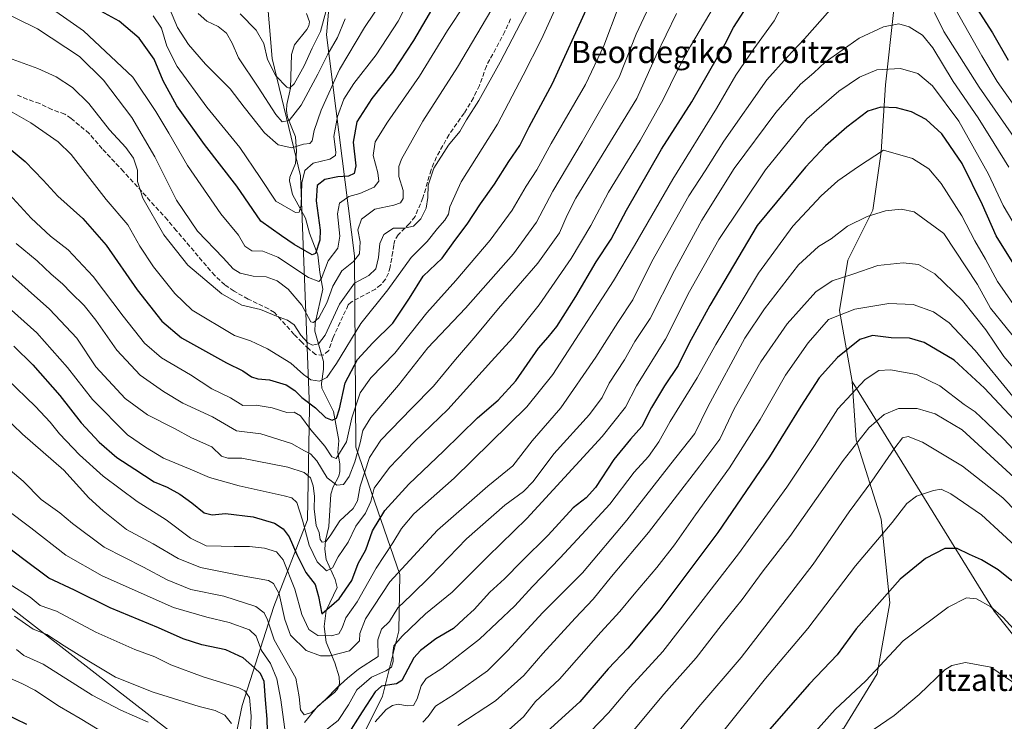
# Model space of a CAD drawing. Units: metres. Extents: x 627271 to 630709, y 4764317 to 4766680.
# Drawn here: x 629885 to 630241, y 4765721 to 4765975 of the extents above; entities that cross this region are included whole.
import ezdxf
from ezdxf.enums import TextEntityAlignment as Align

# ---------------------------------------------------------------- set-up
doc = ezdxf.new("R2010")
doc.units = ezdxf.units.M
doc.header["$MEASUREMENT"] = 0
doc.linetypes.add('DGN Style 3', pattern=[2.307223, 1.648017, -0.659207])
for name, color, linetype, lineweight in [('Arbolado forestal CxS', 92, 'Continuous', 0), ('Corriente natural lineal', 142, 'Continuous', 13), ('Curva de nivel maestra', 30, 'Continuous', 30), ('Curva de nivel normal', 30, 'Continuous', 0), ('Pastizal CxS', 92, 'Continuous', 0), ('Senda', 7, 'DGN Style 3', 0), ('Texto cartográfico', 7, 'Continuous', 0)]:
    doc.layers.add(name, color=color, linetype=linetype, lineweight=lineweight)
doc.styles.add('Style-Arial', font='txt')

# ---------------------------------------------------------------- blocks, each defined once
blk = doc.blocks.new('*U4')
at = {"layer": 'Pastizal CxS', "color": 92, "linetype": 'Continuous', "lineweight": 0}
blk.add_polyline3d([(630268.3492, 4765721.7401, 1056.3515), (630237.3087, 4765760.5051, 1055.0403), (630185.9127, 4765843.6487, 1028.2627), (630181.3781, 4765869.3471, 1018.6149), (630184.4015, 4765887.4873, 1012.6228), (630193.4729, 4765905.6271, 1009.0638), (630196.4963, 4765926.7911, 1004.4445), (630198.0087, 4765950.9771, 996.5098), (630201.0323, 4765978.1883, 987.8825), (630204.0559, 4766003.8863, 980.7039), (630190.4515, 4766040.1669, 970.3525), (630194.9869, 4766062.8419, 960.3531), (630204.0573, 4766084.0047, 952.6796), (630202.5469, 4766108.1919, 946.7672), (630202.5475, 4766133.8911, 939.3107), (630204.0587, 4766158.0771, 932.6478), (630205.5713, 4766177.7293, 928.1678), (630207.0837, 4766206.4513, 919.3571), (630213.1303, 4766229.1265, 913.5887), (630231.2709, 4766250.2891, 910.607), (630240.3411, 4766266.9179, 909.2649), (630240.9827, 4766290.7691, 907.3055), (630292.7129, 4766275.7277, 895.2098)], dxfattribs=at)
blk = doc.blocks.new('*U5')
at = {"layer": 'Pastizal CxS', "color": 92, "linetype": 'Continuous', "lineweight": 0}
for points in [[(629873.1042, 4765768.1909, 1007.4562), (629911.0469, 4765738.9279, 1010.9579), (629959.9257, 4765700.9415, 1016.2306)], [(630182.8873, 4765718.1793, 1056.8138), (630194.9807, 4765737.8311, 1054.6826), (630199.5163, 4765763.5291, 1050.1921), (630196.4937, 4765793.7633, 1043.1266), (630187.4243, 4765822.4847, 1034.06), (630185.9127, 4765843.6487, 1028.2627), (630237.3087, 4765760.5051, 1055.0403), (630268.3492, 4765721.7401, 1056.3515)]]:
    blk.add_polyline3d(points, dxfattribs=at)

msp = doc.modelspace()

# ---------------------------------------------------------------- linework, layer by layer
at = {"layer": 'Arbolado forestal CxS', "color": 92, "linetype": 'Continuous', "lineweight": 0}
for points in [[(629998.9807, 4766004.6911, 898.484), (629995.7301, 4765969.0519, 905.5007), (630005.8827, 4765889.1423, 933.3979), (630006.3375, 4765819.8811, 957.766), (630022.3097, 4765773.7455, 984.4243), (630021.9943, 4765753.4043, 991.9771), (630016.0129, 4765729.7963, 1000.1852), (629998.1539, 4765693.9245, 1008.7085), (629992.0725, 4765676.6697, 1014.5377), (629996.1533, 4765659.5755, 1023.7519), (630002.6551, 4765650.1473, 1031.8067), (630004.8709, 4765630.4821, 1033.7611), (629988.5376, 4765618.7835, 1037.5083), (629973.8883, 4765621.0917, 1045.0181), (629969.6979, 4765645.1739, 1035.299), (629969.1183, 4765682.0231, 1018.5099), (629959.9257, 4765700.9415, 1016.2306), (629965.2433, 4765726.4455, 1006.3486), (629976.7509, 4765762.2165, 987.6156), (629988.9637, 4765793.5493, 968.7362), (629989.5927, 4765834.2305, 949.4765), (629986.3681, 4765918.0641, 917.9968), (629976.1719, 4765960.4795, 904.4693), (629973.0417, 4765997.9237, 892.6531)], [(629998.9807, 4766004.6911, 898.484), (629995.7301, 4765969.0519, 905.5007), (630005.8827, 4765889.1423, 933.3979), (630006.3375, 4765819.8811, 957.766), (630022.3097, 4765773.7455, 984.4243), (630021.9943, 4765753.4043, 991.9771), (630016.0129, 4765729.7963, 1000.1852), (629998.1539, 4765693.9245, 1008.7085)], [(629959.9257, 4765700.9415, 1016.2306), (629965.2433, 4765726.4455, 1006.3486), (629976.7509, 4765762.2165, 987.6156), (629988.9637, 4765793.5493, 968.7362), (629989.5927, 4765834.2305, 949.4765), (629986.3681, 4765918.0641, 917.9968), (629976.1719, 4765960.4795, 904.4693), (629973.0417, 4765997.9237, 892.6531)]]:
    msp.add_polyline3d(points, dxfattribs=at)
at = {"layer": 'Corriente natural lineal', "color": 142, "linetype": 'Continuous', "lineweight": 13}
msp.add_polyline3d([(629987.8696, 4765720.2453, 989.9939), (629992.6171, 4765726.1616, 986.8298), (629998.8423, 4765731.2078, 987.4078), (629999.8526, 4765732.5618, 987.5236), (630000.4998, 4765734.4147, 987.001), (630000.4207, 4765736.7412, 985.6906), (629998.8184, 4765741.8468, 982.0468), (629995.6163, 4765749.2731, 978.4142), (629994.9612, 4765755.01, 976.7643), (629995.6533, 4765760.737, 974.5087), (629999.5847, 4765769.0567, 971.08), (629998.8997, 4765772.0273, 969.6832), (629995.6584, 4765779.2515, 967.6593), (629995.1504, 4765782.9733, 966.5012), (629995.419, 4765786.1182, 965.4027), (629996.6715, 4765791.1058, 963.4269), (629997.3421, 4765802.8761, 959.8965), (629998.169, 4765805.4858, 959.4948), (630000.1994, 4765809.338, 958.2116), (630000.6052, 4765811.1109, 957.5193), (630000.6206, 4765813.8484, 956.4568), (629999.8735, 4765817.9821, 954.6254), (630000.259, 4765822.2982, 952.7877), (629998.332, 4765832.7218, 948.3806), (629994.0535, 4765841.2179, 945.5578), (629993.9254, 4765842.8769, 945.0091), (629994.7514, 4765848.0374, 943.3889), (629994.6757, 4765850.8894, 942.3194), (629991.5744, 4765861.8071, 936.0224), (629991.6684, 4765864.786, 934.7916), (629994.5169, 4765876.9943, 929.9549), (629993.3466, 4765883.1139, 926.6766), (629992.6673, 4765889.5135, 924.0209), (629989.6883, 4765897.2871, 922.0313), (629988.2113, 4765902.6884, 920.7969), (629983.5056, 4765911.2368, 917.674), (629982.3546, 4765916.1876, 915.8364), (629982.5131, 4765917.6262, 915.446), (629984.5622, 4765922.5133, 914.897), (629984.9817, 4765926.9871, 913.4875), (629984.5159, 4765932.1109, 911.9032), (629981.6762, 4765939.2642, 908.5809), (629981.3067, 4765941.683, 907.8596), (629981.4159, 4765943.839, 907.0751), (629982.7374, 4765949.744, 904.9141), (629983.1719, 4765961.954, 901.0982), (629984.2436, 4765965.4758, 900.3156), (629988.6993, 4765971.0344, 900.4307), (629989.4432, 4765972.3861, 900.6364), (629989.5918, 4765973.7661, 900.4332), (629988.5323, 4765976.791, 898.8472)], dxfattribs=at)
at = {"layer": 'Curva de nivel maestra', "color": 30, "linetype": 'Continuous', "lineweight": 30, "flags": 128}
for points, elevation in [([(630039.38, 4765987.8701), (630027.27, 4765966.9801), (630019.62, 4765955.4101), (630012.14, 4765945.9801), (630006.8, 4765937.5901), (630005.44, 4765930.2201), (630006.42, 4765921.7201), (630005.85, 4765918.8501), (630003.71, 4765917.9101), (629999.83, 4765917.6401), (629995.21, 4765916.7301), (629992.41, 4765914.5501), (629992.07, 4765908.9501), (629993.53, 4765898.3801), (629993.35, 4765894.7901), (629991.77, 4765889.9901), (629990.63, 4765889.5101), (629988.04, 4765890.9101), (629984.08, 4765893.2601), (629979.51, 4765896.3601), (629972.09, 4765901.6501), (629963.32, 4765914.3501), (629951.63, 4765929.3801), (629941.59, 4765943.3401), (629936.64, 4765952.4201), (629933.43, 4765960.3001), (629928.07, 4765967.8201), (629920.83, 4765973.9801), (629908.89, 4765980.4901)], 925), ([(629882.68, 4765856.4301), (629889.54, 4765849.6401), (629899.29, 4765838.5601), (629907.08, 4765828.6801), (629913.54, 4765821.6701), (629919.98, 4765816.1001), (629926.5, 4765811.9001), (629933.4, 4765807.3301), (629938.18, 4765805.4001), (629942.72, 4765802.9201), (629947.08, 4765799.7701), (629951.52, 4765796.0601), (629954.37, 4765795.3501), (629959.2, 4765795.8401), (629969.27, 4765794.6901), (629976.95, 4765792.3701), (629980.08, 4765790.3001), (629982.33, 4765787.4401), (629985.07, 4765781.0501), (629988.34, 4765774.5101), (629991.73, 4765770.1301), (629992.92, 4765765.7801), (629994.04, 4765759.5801), (630000.35, 4765765.0501), (630004.99, 4765771.6101), (630007.3, 4765777.7801), (630010.04, 4765782.7201), (630012.42, 4765789.5901), (630016.85, 4765796.9101), (630025.61, 4765806.4901), (630038.13, 4765818.4401), (630050.42, 4765830.5401), (630057.86, 4765836.8301), (630064.23, 4765843.8801), (630072.53, 4765855.6701), (630076.03, 4765859.6301), (630079.05, 4765863.5401), (630086, 4765874.4001), (630093.36, 4765886.9601), (630098.75, 4765895.1701), (630104.36, 4765905.6201), (630117.02, 4765927.7301), (630127.97, 4765944.7901), (630139.99, 4765965.7901), (630143.05, 4765971.7501), (630149.36, 4765981.5901)], 975), ([(630227.57, 4765984.1201), (630236.7, 4765969.8501), (630242.33, 4765959.9301)], 975), ([(629878.77, 4765929.8301), (629886.77, 4765923.2001), (629893.35, 4765916.4401), (629898.6, 4765910.6901), (629907.58, 4765902.6701), (629916.08, 4765893.0101), (629927.31, 4765876.7701), (629936.27, 4765865.5201), (629943.3, 4765859.3801), (629959.56, 4765850.3601), (629965.52, 4765847.5101), (629968.71, 4765845.3601), (629970.89, 4765844.6401), (629975.18, 4765844.2901), (629981.21, 4765842.4001), (629984.33, 4765840.4301), (629986.82, 4765837.8501), (629991.8, 4765834.1101), (629995.45, 4765830.6601), (629997.86, 4765829.6401), (629999.37, 4765830.3301), (630000.51, 4765833.7001), (630002.58, 4765843.1201), (630006.96, 4765851.5901), (630012.52, 4765857.6601), (630019.73, 4765864.6901), (630025.81, 4765873.7801), (630030.78, 4765881.7601), (630037.59, 4765888.2601), (630042.2, 4765894.7101), (630046.7, 4765900.6001), (630051.54, 4765907.8601), (630056.59, 4765915.0601), (630061.79, 4765923.2601), (630065.72, 4765929.0001), (630069.12, 4765935.7601), (630077.54, 4765951.5001), (630090.44, 4765979.6301)], 950), ([(630246.87, 4765882.2601), (630237.98, 4765896.4001), (630233.05, 4765907.5401), (630225.68, 4765922.4601), (630218.41, 4765933.2301), (630212.71, 4765938.4601), (630207.38, 4765941.2401), (630201.94, 4765942.7001), (630196.36, 4765942.8401), (630191.59, 4765941.4201), (630184.03, 4765935.7201), (630176.27, 4765928.9001), (630169.12, 4765921.1901), (630151.63, 4765900.1201), (630134.51, 4765871.0901), (630127.04, 4765857.4801), (630122.97, 4765849.4101), (630118.02, 4765842.0201), (630113.35, 4765834.2001), (630109.88, 4765827.3301), (630105.72, 4765822.7401), (630099.72, 4765815.3601), (630093.05, 4765805.3101), (630089.72, 4765801.5601), (630085.05, 4765797.8801), (630075.98, 4765788.0201), (630066.44, 4765778.6401), (630060.18, 4765772.2301), (630054.93, 4765767.3901), (630049.17, 4765761.1101), (630045.52, 4765757.7801), (630041.68, 4765754.2801), (630035.39, 4765750.5001), (630029.75, 4765746.3301), (630027.38, 4765743.6001), (630023.04, 4765735.4201), (630021.11, 4765734.2401), (630017.04, 4765733.6701), (630015.64, 4765733.3801), (630013.37, 4765731.3601), (630008.71, 4765724.0601), (630003.06, 4765715.2301)], 1000), ([(630262.56, 4765810.6101), (630233.79, 4765841.1801), (630222.84, 4765851.3901), (630212.03, 4765857.7201), (630206.63, 4765859.3401), (630200.03, 4765859.3901), (630193.34, 4765860.2601), (630188.69, 4765858.8601), (630180.7, 4765852.3201), (630174.06, 4765844.9401), (630167.32, 4765834.7201), (630156.1, 4765816.3601), (630137.31, 4765788.9401), (630116.4, 4765761.0001), (630104.76, 4765747.1201), (630097.73, 4765739.7201), (630087.38, 4765727.7401), (630068.92, 4765710.9201)], 1025), ([(629974.58, 4765713.1001), (629974.28, 4765721.4401), (629973.68, 4765728.4401), (629973.18, 4765735.1101), (629971.93, 4765738.0101), (629969.69, 4765740.0101), (629965.64, 4765743.7001), (629959.36, 4765746.5001), (629950.71, 4765748.4001), (629943.96, 4765750.5601), (629935.04, 4765754.4801), (629917.58, 4765761.7601), (629904.59, 4765768.1001), (629895.29, 4765772.4701), (629885.79, 4765779.6101), (629875.99, 4765787.0001)], 1000), ([(630243.66, 4765771.4701), (630238.82, 4765775.4601), (630232.69, 4765779.0701), (630228.36, 4765780.9901), (630223.92, 4765783.2401), (630219.43, 4765783.1601), (630212.44, 4765779.6301), (630203.33, 4765772.0801), (630187.34, 4765754.0801), (630180.46, 4765744.7201), (630170.56, 4765734.2401), (630156, 4765717.6901)], 1050), ([(629887.41, 4765719.5201), (629871.31, 4765727.2501)], 1025)]:
    msp.add_lwpolyline(points, dxfattribs=dict(at, elevation=elevation))
at = {"layer": 'Curva de nivel normal', "color": 30, "linetype": 'Continuous', "lineweight": 0, "flags": 128}
for points, elevation in [([(629874.95, 4765979.24), (629891.2, 4765971.28), (629906.4, 4765961.25), (629915.16, 4765952.61), (629925.34, 4765939.1), (629933.74, 4765924.92), (629941.56, 4765909.3), (629949.16, 4765898.06), (629958.42, 4765888.44), (629962.07, 4765884.42), (629964.6, 4765882.82), (629969.25, 4765881.72), (629973.92, 4765881.45), (629977.96, 4765880.04), (629981.97, 4765877.07), (629986.92, 4765871.23), (629990.12, 4765865.28), (629991.07, 4765864.93), (629993.07, 4765866.68), (629995.92, 4765872.12), (629998.08, 4765878.12), (630001.38, 4765883.63), (630005.55, 4765887.04), (630007.73, 4765889.84), (630007.92, 4765894.12), (630007.14, 4765898.57), (630008.41, 4765902.32), (630013.23, 4765906.02), (630020.1, 4765907.41), (630022.56, 4765908.26), (630023.48, 4765909.8), (630023.58, 4765912.74), (630021.98, 4765917.8), (630021.93, 4765921.37), (630022.95, 4765924.12), (630030.68, 4765937.79), (630043.18, 4765957.32), (630064.18, 4765992.9)], 935), ([(629874.88, 4765875.61), (629890.96, 4765861.21), (629902.04, 4765848.74), (629911.08, 4765837.16), (629923.85, 4765824.37), (629930.31, 4765819.83), (629936.82, 4765815.92), (629946.51, 4765811.91), (629953.46, 4765808.87), (629964.22, 4765805.89), (629980.52, 4765802.32), (629983.27, 4765801.59), (629985.09, 4765799.91), (629987.15, 4765793.48), (629989.52, 4765784.38), (629992.42, 4765778.37), (629995.84, 4765775.14), (629997.98, 4765776.18), (630000.03, 4765780.25), (630003.62, 4765785.52), (630006.4, 4765791.26), (630009.84, 4765796.03), (630011.82, 4765800.24), (630013.05, 4765804.99), (630018.56, 4765812.49), (630027.66, 4765821.95), (630039.62, 4765833.48), (630055.42, 4765851.02), (630063.19, 4765859.48), (630072.67, 4765871.4), (630084.33, 4765888.13), (630091.42, 4765900.05), (630097.74, 4765912.15), (630109.21, 4765930.8), (630117.52, 4765945.62), (630122.94, 4765956.48), (630127.52, 4765964.97), (630141.06, 4765988.13)], 970), ([(629880.24, 4765844.46), (629890.47, 4765834.55), (629895.86, 4765828.88), (629899.19, 4765824.68), (629906.4, 4765817.08), (629915.02, 4765809.32), (629927.31, 4765800.24), (629937.81, 4765793.53), (629946.61, 4765787), (629952.27, 4765784.17), (629957.71, 4765784.06), (629962.36, 4765783.87), (629967.89, 4765783.9), (629973.32, 4765783.36), (629977.71, 4765782), (629980.1, 4765779.14), (629984.29, 4765768.53), (629986.81, 4765759.34), (629989.41, 4765753.9), (629992.6, 4765751.75), (629997.44, 4765751.58), (630000.24, 4765752.34), (630001.48, 4765754.44), (630002.82, 4765758.11), (630006.86, 4765763.94), (630013.81, 4765776.08), (630019.75, 4765785.27), (630022.92, 4765790.44), (630027.42, 4765795.78), (630041.91, 4765808.64), (630068.27, 4765834.49), (630077.62, 4765846.12), (630099.64, 4765880.09), (630107.15, 4765892.79), (630121.03, 4765916.79), (630136.87, 4765942.45), (630143.92, 4765954.46), (630150.34, 4765963.97), (630157.73, 4765974.16), (630164.37, 4765986.88)], 980), ([(629933.14, 4765976), (629936.07, 4765971.43), (629938.05, 4765965.02), (629941.76, 4765957.58), (629952.52, 4765942.85), (629964.43, 4765928.36), (629971.73, 4765917.41), (629977.45, 4765908.89), (629984.61, 4765904.84), (629985.87, 4765904.89), (629986.66, 4765907.48), (629986.85, 4765915.52), (629987.94, 4765920.02), (629990.99, 4765922.6), (629997, 4765924.03), (629999, 4765925.43), (629999.19, 4765926.59), (629998.44, 4765932.34), (629999.71, 4765939.51), (630002.04, 4765945.79), (630005.66, 4765951.44), (630013.78, 4765961.89), (630021.71, 4765973.97), (630029.04, 4765988.39)], 920), ([(629891.81, 4765981.81), (629907.85, 4765970.54), (629925.77, 4765953.75), (629934.03, 4765941.34), (629938.8, 4765933.44), (629945.49, 4765921.79), (629957.58, 4765904.32), (629963.91, 4765896.63), (629966.3, 4765892.6), (629968.83, 4765890.88), (629972.7, 4765890.78), (629978.22, 4765888.63), (629989.33, 4765881.25), (629993.05, 4765879.79), (629993.91, 4765880.7), (629996.37, 4765887.29), (629999.88, 4765891.92), (630000.59, 4765896.24), (629999.82, 4765904.27), (630000.49, 4765908.18), (630003.86, 4765910.54), (630007.8, 4765911.68), (630013.04, 4765913.98), (630014.72, 4765916.12), (630014.35, 4765919.12), (630012.69, 4765925.45), (630013.39, 4765930.3), (630017.88, 4765937.51), (630029.48, 4765954.12), (630039.59, 4765970.58), (630045.91, 4765980.31)], 930), ([(629939.02, 4765978.58), (629941.83, 4765971.78), (629945.81, 4765965.57), (629952.07, 4765958.48), (629960.97, 4765949.57), (629966.04, 4765942.86), (629973.31, 4765933.6), (629978.3, 4765929.27), (629983.27, 4765928.17), (629987.52, 4765929.53), (629989.79, 4765929.81), (629990.65, 4765930.71), (629991.37, 4765934.45), (629993.9, 4765941.86), (630000.54, 4765956.56), (630009.5, 4765971.78), (630016.5, 4765982.27)], 915), ([(629873.52, 4765945.94), (629888.84, 4765937.26), (629898.71, 4765930.32), (629903.36, 4765925.79), (629916.12, 4765909.54), (629923.86, 4765900.28), (629928.29, 4765892.65), (629933.24, 4765885.15), (629940.88, 4765875.42), (629947.18, 4765869.48), (629962.45, 4765860.23), (629968.25, 4765858.39), (629974.39, 4765855.5), (629982.88, 4765850.28), (629987.45, 4765846.17), (629990.17, 4765844.25), (629993.28, 4765843.81), (629995.94, 4765845.04), (629999.4, 4765850.12), (630008.18, 4765864.67), (630018.03, 4765876.79), (630026.44, 4765888.45), (630032.26, 4765894.34), (630035.95, 4765899), (630038.58, 4765902.01), (630039.86, 4765904.12), (630040.37, 4765906.89), (630044.56, 4765915.88), (630057.6, 4765936.74), (630066.93, 4765954.46), (630073.54, 4765967.54), (630079.56, 4765980.77)], 945), ([(629876.86, 4765915.76), (629888.95, 4765902.74), (629895.98, 4765896.21), (629902.39, 4765891.24), (629911.34, 4765881.62), (629922.22, 4765867.33), (629929.96, 4765857.55), (629936.09, 4765852.17), (629946.54, 4765846.02), (629954.26, 4765840.97), (629961.09, 4765837.67), (629965.57, 4765834.97), (629970.3, 4765835.11), (629976.19, 4765834.12), (629981.41, 4765832.4), (629984.04, 4765832.56), (629986.32, 4765831.24), (629990.12, 4765826.09), (629995.16, 4765820.29), (629997.76, 4765816.34), (629999.3, 4765815.72), (630003.04, 4765821.86), (630004.97, 4765830.45), (630007.91, 4765839.55), (630011.81, 4765844.97), (630020.48, 4765853.93), (630032.04, 4765868.44), (630042.61, 4765880.17), (630055.02, 4765894.79), (630062.92, 4765905.6), (630068.01, 4765914.37), (630071.92, 4765920.26), (630077.07, 4765929.79), (630089.46, 4765951.1), (630096.09, 4765965.04), (630101.27, 4765978.78)], 955), ([(630178, 4765978.11), (630168.73, 4765967.6), (630162.39, 4765960.96), (630155.13, 4765952.78), (630139.53, 4765930.62), (630132.77, 4765919.86), (630126.89, 4765910.79), (630113.49, 4765887.11), (630106.64, 4765873.21), (630101.12, 4765864.94), (630093.2, 4765852.45), (630080.6, 4765834.11), (630070.13, 4765822.11), (630063.17, 4765813.11), (630054.1, 4765805.78), (630035.92, 4765789.78), (630018.72, 4765771.11), (630009.92, 4765757.78), (630007.84, 4765752.41), (630007.74, 4765749.83), (630004.14, 4765746.21), (629997.14, 4765744.34), (629993.56, 4765744.42), (629988.4, 4765746.33), (629982.75, 4765751.89), (629980.68, 4765757.47), (629978.62, 4765766.78), (629976.57, 4765770.58), (629974.82, 4765771.59), (629964.71, 4765773.4), (629950.19, 4765776.37), (629942.15, 4765779.63), (629933.11, 4765784.85), (629923.39, 4765790.1), (629914.98, 4765796.86), (629909.75, 4765801.52), (629900.79, 4765811.54), (629885.87, 4765824.59), (629878.78, 4765831.38)], 985), ([(629882.03, 4765960.3), (629891.34, 4765956.91), (629897.95, 4765953.83), (629903.88, 4765949.97), (629909.82, 4765944.24), (629917.33, 4765934.74), (629923.15, 4765928.33), (629925.96, 4765924.45), (629927.43, 4765920.09), (629927.42, 4765916.06), (629929.37, 4765909.92), (629936.94, 4765896.68), (629945.66, 4765885.74), (629957.95, 4765875.37), (629965.17, 4765871.25), (629971.87, 4765869.74), (629977.72, 4765867.26), (629981.71, 4765865.77), (629984.1, 4765864.08), (629986.5, 4765860.41), (629988.99, 4765857.67), (629990.75, 4765856.83), (629992.92, 4765857.27), (629995.29, 4765860.42), (630000.54, 4765871.59), (630005.94, 4765879.21), (630011.16, 4765882.01), (630013.59, 4765884.42), (630014.62, 4765888.45), (630015.04, 4765893.56), (630016.51, 4765896.83), (630020.04, 4765899.11), (630023.94, 4765899.08), (630027.29, 4765899.84), (630029.94, 4765902.51), (630031.8, 4765906.36), (630032.44, 4765910.22), (630032.59, 4765914.63), (630034.59, 4765920.83), (630039.96, 4765929.12), (630044.01, 4765934.08), (630046.48, 4765938.3), (630050.88, 4765945.35), (630058.63, 4765959.2), (630068.88, 4765978.88)], 940), ([(630113.3, 4765981.13), (630107.79, 4765969.3), (630101.6, 4765953.8), (630088.31, 4765930.34), (630077.72, 4765912.56), (630071.72, 4765901.31), (630063.47, 4765889.88), (630046.06, 4765870.2), (630032.49, 4765855.87), (630021.81, 4765842.27), (630011.86, 4765830.63), (630008.94, 4765825.91), (630008.02, 4765821.44), (630006.09, 4765814.58), (630004.04, 4765809.29), (630001.99, 4765806.36), (629999.52, 4765806.15), (629995.98, 4765808.78), (629992.33, 4765814.92), (629990.03, 4765817.44), (629987.83, 4765818.5), (629983.09, 4765821.16), (629972.09, 4765824.69), (629963.25, 4765825.78), (629954.49, 4765830.87), (629943.77, 4765835.74), (629936.82, 4765840.07), (629928.32, 4765845.88), (629919.97, 4765854.92), (629912.39, 4765865.81), (629908.11, 4765871.08), (629903.42, 4765875.68), (629900.32, 4765878.98), (629896.15, 4765882.5), (629891.15, 4765887.27), (629883.58, 4765893.62)], 960), ([(630223.42, 4765978.15), (630232.85, 4765961.46), (630238.45, 4765952.22), (630251.19, 4765934.12)], 980), ([(629872.32, 4765890.41), (629895.6, 4765869.8), (629905.46, 4765859.33), (629912.4, 4765848.9), (629922.91, 4765837.45), (629931.05, 4765831.6), (629940.74, 4765826.64), (629946.94, 4765823.25), (629954.29, 4765819.95), (629957.86, 4765816.59), (629960.13, 4765815.84), (629965.18, 4765815.92), (629981.78, 4765812.58), (629987.75, 4765810.72), (629989.96, 4765808.75), (629990.92, 4765805.91), (629991.42, 4765802.11), (629991.34, 4765797.5), (629992.1, 4765791.54), (629993.14, 4765789.04), (629993.48, 4765786.52), (629994.19, 4765785.46), (629995.52, 4765785.78), (629997.1, 4765787.74), (630000.56, 4765793.19), (630005.48, 4765797.68), (630007.01, 4765800.44), (630007.96, 4765805.78), (630011.33, 4765816.11), (630015.42, 4765822.36), (630026.56, 4765833.9), (630034.46, 4765841.91), (630042.4, 4765851.61), (630049.8, 4765860.18), (630058.05, 4765870.09), (630072.21, 4765886.44), (630080.11, 4765897.45), (630082.81, 4765903.79), (630085.99, 4765910.01), (630108.05, 4765946), (630114.91, 4765961.39), (630122.34, 4765976.82)], 965), ([(630002.52, 4765974.85), (629999.73, 4765968.14), (629996.29, 4765962.13), (629992.69, 4765954.79), (629986.64, 4765943.64), (629982.28, 4765938.12), (629979.71, 4765937.65), (629977.42, 4765940.29), (629971.05, 4765950.19), (629963.94, 4765960.8), (629961.67, 4765966.09), (629959.66, 4765969.64), (629956.54, 4765972.08), (629952.45, 4765974.01), (629949.4, 4765976.8)], 910), ([(629995.57, 4765977.37), (629993.59, 4765970.3), (629990.56, 4765964.28), (629987.75, 4765957.83), (629984.08, 4765951.29), (629982.4, 4765949.81), (629981.48, 4765950.14), (629977.43, 4765954.29), (629974.43, 4765960.12), (629973.08, 4765965.9), (629970.36, 4765970.81), (629964.6, 4765976.72)], 905), ([(630245.35, 4765930.72), (630231.89, 4765950.17), (630219.12, 4765970.31), (630215.74, 4765977.13)], 985), ([(630242.6, 4765921.18), (630237.36, 4765929.7), (630231.5, 4765939.02), (630222.52, 4765952.2), (630215.16, 4765964.32), (630211.42, 4765968.91), (630206.58, 4765971.96), (630202.79, 4765973), (630197.24, 4765971.99), (630188.5, 4765967.92), (630176.16, 4765959.15), (630172.04, 4765955.37), (630167.3, 4765951.2), (630158.37, 4765941.01), (630143.27, 4765920.74), (630131.52, 4765902.05), (630121.62, 4765883.79), (630112.92, 4765866.45), (630107.36, 4765858.12), (630103.57, 4765851.45), (630098.08, 4765843.06), (630095.55, 4765837.88), (630090.93, 4765831.72), (630078.03, 4765817.44), (630070.52, 4765807.44), (630067.11, 4765803.86), (630060.32, 4765798.93), (630046.38, 4765786.7), (630033.44, 4765773.22), (630026.47, 4765766.35), (630021.63, 4765761.78), (630018.61, 4765756.78), (630015.64, 4765754), (630014.4, 4765750.16), (630014.53, 4765744.11), (630007.36, 4765739.6), (630003.37, 4765736.3), (629999.58, 4765732.76), (629995.64, 4765728.75), (629990.32, 4765723.92), (629987.7, 4765722.96), (629986.42, 4765724.78), (629985.91, 4765729.56), (629984.65, 4765736.32), (629976.86, 4765750.11), (629974.49, 4765757.4), (629973.21, 4765759.92), (629970.27, 4765762.18), (629958.64, 4765766), (629946.69, 4765768.43), (629938.14, 4765771.88), (629929.55, 4765776.43), (629915.31, 4765783.64), (629903.9, 4765792.31), (629899.26, 4765796.1), (629892.52, 4765800.98), (629886.03, 4765807.54), (629877.36, 4765814.77)], 990), ([(630247.18, 4765896.1), (630240.6, 4765907.37), (630235.28, 4765918.71), (630224.53, 4765937.89), (630215.02, 4765950.56), (630209.72, 4765955.11), (630203.39, 4765956.87), (630194.86, 4765956.37), (630188.57, 4765953.78), (630181.16, 4765948.73), (630169.5, 4765938.69), (630154.64, 4765920.27), (630137.74, 4765895.04), (630127.07, 4765876.16), (630118.4, 4765858.96), (630107.93, 4765842.08), (630103.89, 4765834.38), (630095.51, 4765823.78), (630068.3, 4765794.11), (630054.09, 4765780.36), (630041.26, 4765767.46), (630031.65, 4765759.52), (630023.12, 4765751.47), (630020.18, 4765747.98), (630019.75, 4765745.48), (630019.92, 4765742.37), (630019.3, 4765740.27), (630017.27, 4765738.92), (630012.06, 4765736.61), (630006.79, 4765732.06), (630003.73, 4765726.59), (630000.01, 4765720.97), (629995.08, 4765717.12)], 995), ([(630245.97, 4765869.11), (630238.52, 4765879.79), (630234.2, 4765887.9), (630230.28, 4765894.57), (630225.6, 4765903.63), (630218.19, 4765915.32), (630213.64, 4765920.64), (630207.81, 4765924.38), (630197.24, 4765927.3), (630188.25, 4765921.4), (630180.81, 4765916.27), (630174.78, 4765910.83), (630164.47, 4765899.8), (630152.05, 4765882.79), (630136.59, 4765857.08), (630129.82, 4765844.99), (630120.08, 4765829.15), (630116.02, 4765821.8), (630112.23, 4765816.54), (630107.08, 4765810.81), (630098.34, 4765799.2), (630089.6, 4765789.78), (630080.35, 4765779.78), (630070.26, 4765769.44), (630063.94, 4765762.44), (630051.09, 4765750.44), (630037.46, 4765739.78), (630031.9, 4765736.14), (630030.02, 4765733.56), (630028.55, 4765728.81), (630027.26, 4765726.39), (630025.02, 4765726.22), (630021.74, 4765726.84), (630019.63, 4765726.38), (630017.35, 4765724.94), (630013.37, 4765720.44)], 1005), ([(630030.66, 4765720.32), (630032.56, 4765722.44), (630035.16, 4765726.13), (630042.12, 4765730.54), (630054.02, 4765738.9), (630061.29, 4765746.23), (630074.05, 4765760.08), (630088.38, 4765774.42), (630104.38, 4765793.4), (630120.38, 4765813.86), (630129.05, 4765824.76), (630133.79, 4765834.43), (630147.06, 4765859.26), (630154.25, 4765869.9), (630166.52, 4765885.9), (630173.73, 4765892.51), (630178.38, 4765895.25), (630184.24, 4765899.78), (630191.38, 4765903.38), (630197.98, 4765905.38), (630203.73, 4765905.99), (630208.39, 4765905.02), (630219.14, 4765897.2), (630231.24, 4765878.68), (630236.03, 4765870.11), (630247.33, 4765856.18)], 1010), ([(630253.96, 4765837.29), (630240.85, 4765852.64), (630234.24, 4765862.29), (630225.84, 4765873), (630215.88, 4765882.54), (630209.93, 4765885.99), (630204.34, 4765886.62), (630195.18, 4765885.63), (630186.16, 4765882.41), (630178.71, 4765880.04), (630172.78, 4765876.1), (630162.45, 4765864.45), (630152.9, 4765850.78), (630143.27, 4765833.71), (630138.05, 4765822.77), (630130.78, 4765813.14), (630112.24, 4765789.05), (630098.92, 4765773.12), (630092.25, 4765764.83), (630085.72, 4765757.97), (630073.99, 4765745.16), (630067.16, 4765737.29), (630056.96, 4765728.11), (630043.33, 4765719.1)], 1015), ([(630244.02, 4765838.22), (630230.48, 4765854.89), (630221.02, 4765864.84), (630215.38, 4765868.79), (630208.06, 4765871.55), (630199.16, 4765871.88), (630186.9, 4765869.82), (630177.41, 4765866.12), (630170, 4765857.6), (630161.87, 4765845.95), (630152.72, 4765829.87), (630141.57, 4765812.45), (630129.3, 4765795.38), (630121.73, 4765784.54), (630115.3, 4765776.28), (630107.05, 4765766.73), (630101.95, 4765760.4), (630094.98, 4765752.9), (630080.05, 4765735.93), (630071.34, 4765727.9), (630067.02, 4765722.3), (630061.79, 4765717.54)], 1020), ([(630252.94, 4765809.72), (630240.76, 4765822.82), (630234.54, 4765828.8), (630230.44, 4765832.68), (630226.41, 4765835.34), (630217.62, 4765842.05), (630209.23, 4765846.12), (630199.78, 4765847.88), (630195.6, 4765847.65), (630190.7, 4765844.39), (630180.8, 4765833.77), (630172.26, 4765820.44), (630162.35, 4765805.4), (630144.8, 4765781.25), (630129.12, 4765761.01), (630117.44, 4765745.9), (630105.6, 4765733.06), (630097.84, 4765723.78), (630087.96, 4765713.44)], 1030), ([(630244.5, 4765808.91), (630225.79, 4765826.2), (630215.92, 4765831.97), (630209.5, 4765833.88), (630202.74, 4765833.84), (630197.54, 4765831.65), (630192, 4765826.86), (630182.71, 4765814.99), (630163.41, 4765787.54), (630153.8, 4765775.14), (630146.21, 4765764.8), (630138.6, 4765755.38), (630129.52, 4765743.67), (630117.81, 4765730.46), (630105.08, 4765715.21)], 1035), ([(630250.6, 4765791.2), (630240.44, 4765801.58), (630225.9, 4765813.05), (630211.42, 4765821.73), (630206.17, 4765823.76), (630204.18, 4765823.24), (630201.35, 4765819.65), (630193.1, 4765807.54), (630184.9, 4765796.51), (630171.78, 4765777.54), (630145.74, 4765743.75), (630130.53, 4765725.95), (630122.94, 4765716.64)], 1040), ([(630247.96, 4765781.44), (630232.72, 4765795.44), (630221.69, 4765802.94), (630218.13, 4765804.64), (630215.38, 4765804.19), (630209.2, 4765802.18), (630205.7, 4765799.44), (630200.38, 4765792.58), (630187.19, 4765776.98), (630169.86, 4765754.24), (630154.64, 4765736.21), (630138.57, 4765716.17)], 1045), ([(629980.95, 4765716.04), (629979.24, 4765728.44), (629977.81, 4765736.06), (629975.48, 4765741.56), (629972.26, 4765746.32), (629970.37, 4765751.44), (629967.91, 4765753.77), (629960.53, 4765756.44), (629952.44, 4765758.3), (629940.39, 4765761.89), (629914.66, 4765773.26), (629901.46, 4765780.83), (629888.83, 4765790.67), (629879.98, 4765797.27)], 995), ([(629968.16, 4765715.02), (629968.5, 4765722.58), (629967.96, 4765729.29), (629966.28, 4765731.74), (629964.05, 4765732.77), (629951.12, 4765736.76), (629939.46, 4765741.12), (629933.71, 4765743.98), (629926.43, 4765746.67), (629912.29, 4765752.99), (629898.14, 4765760.56), (629892.22, 4765762.63), (629888.53, 4765765.61), (629881.04, 4765770.37)], 1005), ([(630259.1, 4765737.82), (630240.6, 4765758.23), (630236.16, 4765762.1), (630230.98, 4765765.04), (630227.28, 4765765.38), (630220.64, 4765762.03), (630204.35, 4765749.78), (630190.85, 4765735.38), (630179.8, 4765724.89), (630168.73, 4765712.55)], 1055), ([(629882.87, 4765758.75), (629889.71, 4765753.99), (629894.67, 4765752.1), (629900.84, 4765748), (629909.85, 4765742.39), (629919.48, 4765736.66), (629933.06, 4765731.24), (629949.77, 4765725.98), (629955.54, 4765724.56), (629959.03, 4765722.88), (629961.36, 4765719.94)], 1010), ([(629931.23, 4765720.38), (629921.33, 4765724.76), (629911.05, 4765730.13), (629893.32, 4765741.4), (629886.33, 4765744.47), (629883.64, 4765746.63)], 1015), ([(630246.39, 4765733.29), (630236.1, 4765740.29), (630226.9, 4765741.96), (630221.98, 4765740.91), (630219.44, 4765739.32), (630210.19, 4765730.42), (630201.18, 4765722.74), (630193.54, 4765717.58)], 1060), ([(629915.56, 4765716.3), (629906.65, 4765721.66), (629899.19, 4765726), (629890.32, 4765731.92), (629885.8, 4765734.22), (629875.67, 4765738.75)], 1020)]:
    msp.add_lwpolyline(points, dxfattribs=dict(at, elevation=elevation))
at = {"layer": 'Pastizal CxS', "color": 92, "linetype": 'Continuous', "lineweight": 0}
for points in [[(630240.9827, 4766290.7691, 907.3055), (630240.3411, 4766266.9179, 909.2649), (630231.2709, 4766250.2891, 910.607), (630213.1303, 4766229.1265, 913.5887), (630207.0837, 4766206.4513, 919.3571), (630205.5713, 4766177.7293, 928.1678), (630204.0587, 4766158.0771, 932.6478), (630202.5475, 4766133.8911, 939.3107), (630202.5469, 4766108.1919, 946.7672), (630204.0573, 4766084.0047, 952.6796), (630194.9869, 4766062.8419, 960.3531), (630190.4515, 4766040.1669, 970.3525), (630204.0559, 4766003.8863, 980.7039), (630201.0323, 4765978.1883, 987.8825), (630198.0087, 4765950.9771, 996.5098), (630196.4963, 4765926.7911, 1004.4445), (630193.4729, 4765905.6271, 1009.0638), (630184.4015, 4765887.4873, 1012.6228), (630181.3781, 4765869.3471, 1018.6149), (630185.9127, 4765843.6487, 1028.2627)], [(629998.1539, 4765693.9245, 1008.7085), (630016.0129, 4765729.7963, 1000.1852), (630021.9943, 4765753.4043, 991.9771), (630022.3097, 4765773.7455, 984.4243), (630006.3375, 4765819.8811, 957.766), (630005.8827, 4765889.1423, 933.3979), (629995.7301, 4765969.0519, 905.5007), (629998.9807, 4766004.6911, 898.484)], [(629998.9807, 4766004.6911, 898.484), (629995.7301, 4765969.0519, 905.5007), (630005.8827, 4765889.1423, 933.3979), (630006.3375, 4765819.8811, 957.766), (630022.3097, 4765773.7455, 984.4243), (630021.9943, 4765753.4043, 991.9771), (630016.0129, 4765729.7963, 1000.1852), (629998.1539, 4765693.9245, 1008.7085)], [(629973.0417, 4765997.9237, 892.6531), (629976.1719, 4765960.4795, 904.4693), (629986.3681, 4765918.0641, 917.9968), (629989.5927, 4765834.2305, 949.4765), (629988.9637, 4765793.5493, 968.7362), (629976.7509, 4765762.2165, 987.6156), (629965.2433, 4765726.4455, 1006.3486), (629959.9257, 4765700.9415, 1016.2306), (629911.0469, 4765738.9279, 1010.9579), (629873.1042, 4765768.1909, 1007.4562)], [(629959.9257, 4765700.9415, 1016.2306), (629965.2433, 4765726.4455, 1006.3486), (629976.7509, 4765762.2165, 987.6156), (629988.9637, 4765793.5493, 968.7362), (629989.5927, 4765834.2305, 949.4765), (629986.3681, 4765918.0641, 917.9968), (629976.1719, 4765960.4795, 904.4693), (629973.0417, 4765997.9237, 892.6531)], [(629785.2323, 4765982.8581, 945.1611), (629793.6993, 4765969.6467, 950.6501), (629786.4268, 4765947.2899, 960.8687), (629770.7493, 4765934.3301, 969.1049), (629753.1351, 4765923.2463, 976.6025), (629736.6919, 4765918.5357, 981.982), (629723.4745, 4765910.6987, 987.27), (629722.5741, 4765887.1717, 998.9159), (629723.4389, 4765872.5697, 1005.607), (629731.3706, 4765852.9953, 1013.3626), (629741.0773, 4765841.7111, 1017.5002), (629751.3093, 4765837.4261, 1018.5948), (629765.718, 4765850.3647, 1010.2712), (629785.8411, 4765863.3955, 998.8449), (629798.4943, 4765866.7741, 994.0934), (629806.3039, 4765868.2047, 991.6951), (629813.6975, 4765869.5589, 988.995), (629827.0657, 4765867.8657, 985.1633), (629844.3637, 4765858.6081, 984.6812), (629854.0605, 4765847.9597, 986.127), (629862.3119, 4765808.0555, 995.7269), (629873.1042, 4765768.1909, 1007.4562), (629911.0469, 4765738.9279, 1010.9579), (629959.9257, 4765700.9415, 1016.2306)], [(630201.0323, 4765978.1883, 987.8825), (630198.0087, 4765950.9771, 996.5098), (630196.4963, 4765926.7911, 1004.4445), (630193.4729, 4765905.6271, 1009.0638), (630184.4015, 4765887.4873, 1012.6228), (630181.3781, 4765869.3471, 1018.6149), (630185.9127, 4765843.6487, 1028.2627), (630187.4243, 4765822.4847, 1034.06), (630196.4937, 4765793.7633, 1043.1266), (630199.5163, 4765763.5291, 1050.1921), (630194.9807, 4765737.8311, 1054.6826), (630182.8873, 4765718.1793, 1056.8138)], [(629998.1539, 4765693.9245, 1008.7085), (630016.6009, 4765684.9261, 1022.9075), (630033.2293, 4765687.9497, 1025.5476), (630045.3235, 4765697.0195, 1024.3021), (630066.4867, 4765700.0419, 1027.602), (630093.6972, 4765698.5293, 1035.6747), (630111.8373, 4765701.5527, 1039.5534), (630126.9545, 4765703.0635, 1043.7941), (630148.1177, 4765703.0631, 1050.3173), (630164.7469, 4765706.0867, 1054.5234), (630182.8873, 4765718.1793, 1056.8138), (630194.9807, 4765737.8311, 1054.6826), (630199.5163, 4765763.5291, 1050.1921), (630196.4937, 4765793.7633, 1043.1266), (630187.4243, 4765822.4847, 1034.06), (630185.9127, 4765843.6487, 1028.2627)], [(630185.9127, 4765843.6487, 1028.2627), (630237.3087, 4765760.5051, 1055.0403), (630268.3492, 4765721.7401, 1056.3515), (630290.3291, 4765657.2703, 1054.6454), (630305.6565, 4765611.7597, 1055.9673), (630325.7761, 4765584.7541, 1048.5085), (630343.2439, 4765564.6965, 1039.4894), (630398.6203, 4765557.9531, 1009.3402), (630443.4852, 4765573.2831, 985.1088), (630472.5506, 4765583.2785, 969.5846), (630508.0491, 4765588.2927, 951.4589), (630538.5643, 4765586.8719, 935.8775), (630574.3615, 4765572.8261, 919.2724), (630620.4005, 4765553.8589, 892.7862), (630687.7, 4765513.2551, 853.3675)]]:
    msp.add_polyline3d(points, dxfattribs=at)
at = {"layer": 'Senda', "color": 7, "linetype": 'DGN Style 3', "lineweight": 0}
msp.add_polyline3d([(630062.3901, 4765974.8101, 938.7549), (630060.3101, 4765970.2601, 938.9225), (630053.6201, 4765957.7801, 938.7962), (630051.1101, 4765950.7201, 939.4464), (630048.9201, 4765946.2501, 939.6523), (630045.6101, 4765940.7501, 939.6502), (630040.1501, 4765933.0001, 939.5774), (630035.5501, 4765924.8901, 939.8895), (630033.5901, 4765920.1801, 940.1672), (630030.6901, 4765910.0501, 939.8722), (630027.8201, 4765903.3601, 939.3586), (630025.7901, 4765900.7901, 939.7874), (630021.7301, 4765896.7301, 940.8155), (630020.5101, 4765894.8101, 941.2482), (630020.1601, 4765893.0101, 941.7109), (630019.7401, 4765890.5301, 942.2467), (630018.8201, 4765885.0001, 943.1174), (630018.2401, 4765882.8901, 943.2315), (630017.1101, 4765880.6401, 943.3097), (630015.4701, 4765878.5801, 943.3073), (630013.4801, 4765877.0801, 943.0598), (630004.6701, 4765872.3201, 942.3471), (630003.6601, 4765871.3501, 942.2469), (629998.1401, 4765859.5301, 948.8875), (629996.5901, 4765854.8001, 948.3545), (629994.6101, 4765853.1401, 947.9349), (629991.8001, 4765853.3801, 948.2743), (629989.4001, 4765855.4201, 947.6409), (629986.9701, 4765857.7601, 946.3465), (629984.0701, 4765860.6701, 942.9463), (629980.9401, 4765864.1601, 940.6202), (629976.9501, 4765868.5701, 939.6569), (629974.8601, 4765869.9201, 939.602), (629967.4601, 4765873.4701, 939.0211), (629962.3601, 4765876.3201, 938.7557), (629959.0001, 4765878.6001, 938.6114), (629955.3301, 4765881.9401, 938.3743), (629941.4601, 4765898.2701, 937.9835), (629938.2501, 4765902.1001, 938.3029), (629922.3401, 4765919.6501, 941.0591), (629914.6501, 4765927.8401, 941.6933), (629909.9401, 4765933.3501, 942.0928), (629903.4301, 4765938.7901, 942.8233), (629901.1501, 4765940.3601, 942.9071), (629896.4601, 4765942.0101, 943.1896), (629892.0301, 4765944.2301, 943.2042), (629887.6001, 4765945.7201, 943.3674), (629883.9501, 4765947.2701, 943.4824)], dxfattribs=at)

# ---------------------------------------------------------------- block references
at = {"layer": 'Pastizal CxS', "color": 92, "linetype": 'Continuous', "lineweight": 0}
for name in ['*U5', '*U4']:
    msp.add_blockref(name, (0, 0), dxfattribs=at)

# ---------------------------------------------------------------- texts
at = {"layer": 'Texto cartográfico', "color": 7, "linetype": 'Continuous', "lineweight": 0, "style": 'Style-Arial'}
for s, p in [('Beordegiko Erroitza', (630134.7945, 4765962.8701)), ('Itzaltxar', (630237.2648, 4765735.6502))]:
    msp.add_text(s, height=8, dxfattribs=at).set_placement(p, align=Align.MIDDLE_CENTER)

doc.saveas('drawing.dxf')
